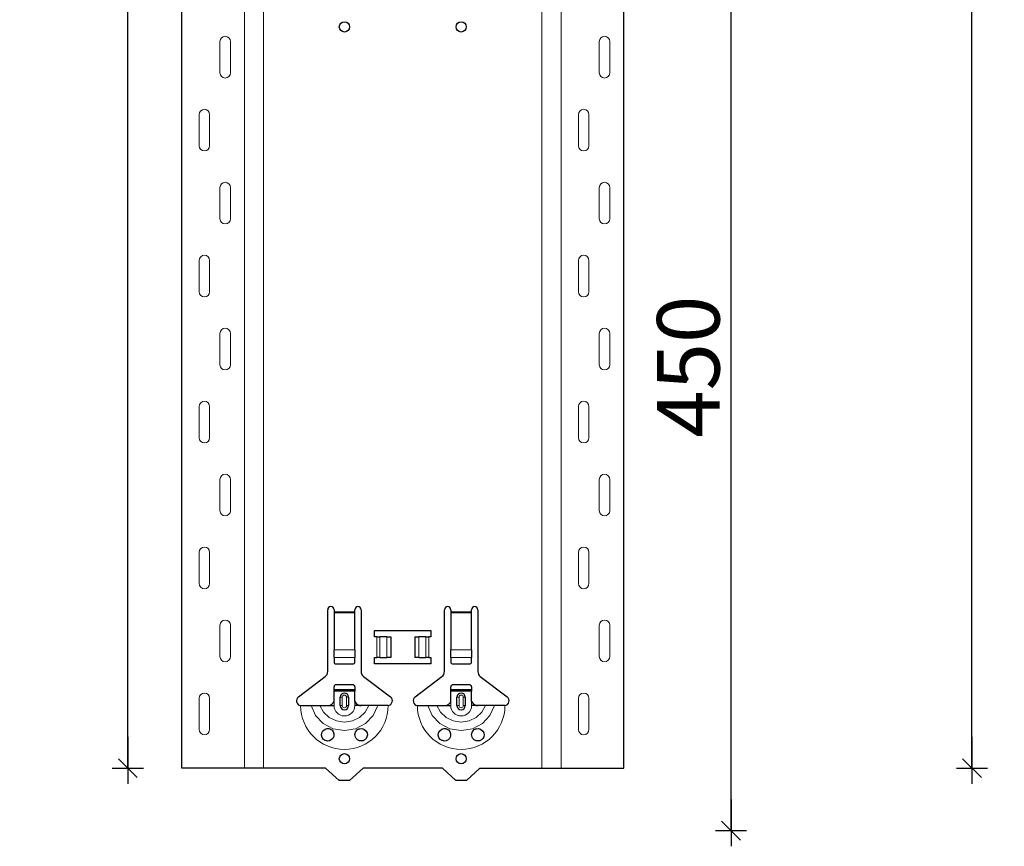
# Model space of a CAD drawing. Units: metres. Extents: x -3.8 to 22.4, y -8.2 to -2.2.
# Drawn here: x 16.5 to 16.9, y -6.3 to -5.9 of the extents above; entities that cross this region are included whole.
import ezdxf

# ---------------------------------------------------------------- set-up
doc = ezdxf.new("R2010")
doc.units = ezdxf.units.M
doc.header["$PDMODE"] = 65
doc.linetypes.add('AUSGEZOGEN', pattern=[0])
doc.layers.add('XR$18$TB_617_1', color=7, linetype='AUSGEZOGEN')
doc.styles.add('ARIAL', font='ARIAL.TTF')
doc.dimstyles.new('DIMSTYLE_28', dxfattribs={"dimtxt": 0.03, "dimasz": 0.015, "dimexe": 0, "dimexo": 1e-06, "dimgap": 0.015, "dimtad": 2, "dimdec": 0, "dimlfac": 1000, "dimrnd": 1, "dimzin": 12, "dimdsep": 46, "dimtxsty": 'ARIAL', "dimblk1": 'ALL_ML_STRICH', "dimblk2": 'ALL_ML_STRICH', "dimsah": 1, "dimcen": 0, "dimse1": 1, "dimse2": 1, "dimclrd": 7, "dimclre": 7, "dimclrt": 7, "dimadec": 0, "dimazin": 0, "dimtfac": 1, "dimtdec": 0, "dimtix": 1, "dimtmove": 2, "dimatfit": 3, "dimfxl": 0, "dimtzin": 0, "dimlwd": 0, "dimlwe": -3, "dimarcsym": 0})
doc.dimstyles.new('DIMSTYLE_29', dxfattribs={"dimtxt": 0.03, "dimasz": 0.015, "dimexe": 0, "dimexo": 1e-06, "dimgap": 0.015, "dimtad": 2, "dimdec": 0, "dimlfac": 1000, "dimrnd": 1, "dimdsep": 46, "dimtxsty": 'ARIAL', "dimblk1": 'ALL_ML_STRICH', "dimblk2": 'ALL_ML_STRICH', "dimsah": 1, "dimcen": 0, "dimse1": 1, "dimse2": 1, "dimclrd": 7, "dimclre": 7, "dimclrt": 7, "dimadec": 0, "dimazin": 0, "dimtfac": 1, "dimtdec": 0, "dimtix": 1, "dimtmove": 2, "dimatfit": 3, "dimfxl": 0, "dimtzin": 0, "dimlwd": 0, "dimlwe": -3, "dimarcsym": 0})

# ---------------------------------------------------------------- blocks, each defined once
blk = doc.blocks.new('ALL_ML_STRICH')
at = {"color": 0, "linetype": 'ByBlock', "lineweight": -2}
for p, q in [((0, -0.5), (0, 0.5)), ((-1, 0), (0.5, 0)), ((-0.3, -0.3), (0.3, 0.3))]:
    blk.add_line(p, q, dxfattribs=at)
blk = doc.blocks.new('*D127')
at = {"layer": 'DEFPOINTS', "color": 7, "linetype": 'AUSGEZOGEN', "lineweight": -3, "transparency": 33554687}
for p in [(16.63811, -3.5015), (16.11117, -6.2935), (16.80771, -6.2935)]:
    blk.add_point(p, dxfattribs=at)
at = {"layer": 'XR$18$TB_617_1', "color": 7, "linetype": 'AUSGEZOGEN', "lineweight": -2, "transparency": 33554687}
blk.add_line((16.11117, -6.2935), (16.11117, -3.5015), dxfattribs=at)
at = {"layer": 'XR$18$TB_617_1', "color": 7, "linetype": 'AUSGEZOGEN', "lineweight": -3, "transparency": 33554687, "xscale": 0.015, "yscale": 0.015, "zscale": 0.015}
for p, rotation in [((16.11117, -3.5015), 90), ((16.11117, -6.2935), 270)]:
    blk.add_blockref('ALL_ML_STRICH', p, dxfattribs=dict(at, rotation=rotation))
at = {"layer": 'XR$18$TB_617_1', "color": 7, "linetype": 'AUSGEZOGEN', "lineweight": -3, "transparency": 33554687, "insert": (16.09066, -4.90101), "char_height": 0.03, "width": 0.12, "attachment_point": 5, "rotation": 90, "style": 'ARIAL'}
blk.add_mtext('\\A1;{2792}', dxfattribs=at)
blk = doc.blocks.new('*D131')
at = {"layer": 'DEFPOINTS', "color": 7, "linetype": 'AUSGEZOGEN', "lineweight": -3, "transparency": 33554687}
for p in [(16.7349, -5.8735), (16.7729, -6.3235), (16.80557, -6.3235)]:
    blk.add_point(p, dxfattribs=at)
at = {"layer": 'XR$18$TB_617_1', "color": 7, "linetype": 'AUSGEZOGEN', "lineweight": -2, "transparency": 33554687}
blk.add_line((16.80557, -6.3235), (16.80557, -5.8735), dxfattribs=at)
at = {"layer": 'XR$18$TB_617_1', "color": 7, "linetype": 'AUSGEZOGEN', "lineweight": -3, "transparency": 33554687, "xscale": 0.015, "yscale": 0.015, "zscale": 0.015}
for p, rotation in [((16.80557, -5.8735), 90), ((16.80557, -6.3235), 270)]:
    blk.add_blockref('ALL_ML_STRICH', p, dxfattribs=dict(at, rotation=rotation))
at = {"layer": 'XR$18$TB_617_1', "color": 7, "linetype": 'AUSGEZOGEN', "lineweight": -3, "transparency": 33554687, "insert": (16.78506, -6.10096), "char_height": 0.03, "width": 0.09, "attachment_point": 5, "rotation": 90, "style": 'ARIAL'}
blk.add_mtext('\\A1;{450}', dxfattribs=at)
blk = doc.blocks.new('*D137')
at = {"layer": 'DEFPOINTS', "color": 7, "linetype": 'AUSGEZOGEN', "lineweight": -3, "transparency": 33554687}
for p in [(17.04311, -3.6015), (16.51617, -6.2935), (17.21271, -6.2935)]:
    blk.add_point(p, dxfattribs=at)
at = {"layer": 'XR$18$TB_617_1', "color": 7, "linetype": 'AUSGEZOGEN', "lineweight": -2, "transparency": 33554687}
blk.add_line((16.51617, -6.2935), (16.51617, -3.6015), dxfattribs=at)
at = {"layer": 'XR$18$TB_617_1', "color": 7, "linetype": 'AUSGEZOGEN', "lineweight": -3, "transparency": 33554687, "xscale": 0.015, "yscale": 0.015, "zscale": 0.015}
for p, rotation in [((16.51617, -3.6015), 90), ((16.51617, -6.2935), 270)]:
    blk.add_blockref('ALL_ML_STRICH', p, dxfattribs=dict(at, rotation=rotation))
at = {"layer": 'XR$18$TB_617_1', "color": 7, "linetype": 'AUSGEZOGEN', "lineweight": -3, "transparency": 33554687, "insert": (16.49566, -4.95101), "char_height": 0.03, "width": 0.12, "attachment_point": 5, "rotation": 90, "style": 'ARIAL'}
blk.add_mtext('\\A1;{2692}', dxfattribs=at)
blk = doc.blocks.new('*D147')
at = {"layer": 'DEFPOINTS', "color": 7, "linetype": 'AUSGEZOGEN', "lineweight": -3, "transparency": 33554687}
for p in [(16.39424, -3.3015), (16.22463, -6.2935), (16.92117, -6.2935)]:
    blk.add_point(p, dxfattribs=at)
at = {"layer": 'XR$18$TB_617_1', "color": 7, "linetype": 'AUSGEZOGEN', "lineweight": -2, "transparency": 33554687}
blk.add_line((16.92117, -6.2935), (16.92117, -3.3015), dxfattribs=at)
at = {"layer": 'XR$18$TB_617_1', "color": 7, "linetype": 'AUSGEZOGEN', "lineweight": -3, "transparency": 33554687, "xscale": 0.015, "yscale": 0.015, "zscale": 0.015}
for p, rotation in [((16.92117, -3.3015), 90), ((16.92117, -6.2935), 270)]:
    blk.add_blockref('ALL_ML_STRICH', p, dxfattribs=dict(at, rotation=rotation))
at = {"layer": 'XR$18$TB_617_1', "color": 7, "linetype": 'AUSGEZOGEN', "lineweight": -3, "transparency": 33554687, "insert": (16.90066, -4.80101), "char_height": 0.03, "width": 0.12, "attachment_point": 5, "rotation": 90, "style": 'ARIAL'}
blk.add_mtext('\\A1;{2992}', dxfattribs=at)
blk = doc.blocks.new('*D156')
at = {"layer": 'DEFPOINTS', "color": 7, "linetype": 'AUSGEZOGEN', "lineweight": -3, "transparency": 33554687}
for p in [(17.41212, -3.5515), (16.62963, -6.2935), (17.32617, -6.2935)]:
    blk.add_point(p, dxfattribs=at)
at = {"layer": 'XR$18$TB_617_1', "color": 7, "linetype": 'AUSGEZOGEN', "lineweight": -2, "transparency": 33554687}
blk.add_line((17.32617, -6.2935), (17.32617, -3.5515), dxfattribs=at)
at = {"layer": 'XR$18$TB_617_1', "color": 7, "linetype": 'AUSGEZOGEN', "lineweight": -3, "transparency": 33554687, "xscale": 0.015, "yscale": 0.015, "zscale": 0.015}
for p, rotation in [((17.32617, -3.5515), 90), ((17.32617, -6.2935), 270)]:
    blk.add_blockref('ALL_ML_STRICH', p, dxfattribs=dict(at, rotation=rotation))
at = {"layer": 'XR$18$TB_617_1', "color": 7, "linetype": 'AUSGEZOGEN', "lineweight": -3, "transparency": 33554687, "insert": (17.30617, -4.92601), "char_height": 0.03, "width": 0.12, "attachment_point": 5, "rotation": 90, "style": 'ARIAL'}
blk.add_mtext('\\A1;{2742}', dxfattribs=at)

msp = doc.modelspace()

# ---------------------------------------------------------------- linework, layer by layer
at = {"layer": 'XR$18$TB_617_1', "color": 202, "linetype": 'AUSGEZOGEN', "lineweight": -3, "transparency": 33554687}
for p, q in [((16.54212, -6.2935), (16.54212, -3.6015)), ((16.75409, -6.2935), (16.75409, -3.6015)), ((16.61111, -6.2935), (16.54212, -6.2935)), ((16.68511, -6.2935), (16.75409, -6.2935))]:
    msp.add_line(p, q, dxfattribs=at)
at = {"layer": 'XR$18$TB_617_1', "color": 202, "linetype": 'AUSGEZOGEN', "lineweight": 13, "transparency": 33554687}
for p, q in [((16.57212, -6.2935), (16.57212, -3.6015)), ((16.58136, -6.2935), (16.58136, -3.6015)), ((16.71486, -6.2935), (16.71486, -3.6015)), ((16.72409, -6.2935), (16.72409, -3.6015))]:
    msp.add_line(p, q, dxfattribs=at)
at = {"layer": 'XR$18$TB_617_1', "color": 7, "linetype": 'AUSGEZOGEN', "lineweight": 13, "transparency": 33554687}
for p, q in [((16.56042, -5.96), (16.56042, -5.945)), ((16.56542, -5.96), (16.56542, -5.945)), ((16.74239, -5.96), (16.74239, -5.945)), ((16.74739, -5.96), (16.74739, -5.945)), ((16.55042, -5.98), (16.55042, -5.995)), ((16.55542, -5.98), (16.55542, -5.995)), ((16.73239, -5.98), (16.73239, -5.995)), ((16.73739, -5.98), (16.73739, -5.995)), ((16.56042, -6.03), (16.56042, -6.015)), ((16.56542, -6.03), (16.56542, -6.015)), ((16.74239, -6.03), (16.74239, -6.015)), ((16.74739, -6.03), (16.74739, -6.015)), ((16.55042, -6.05), (16.55042, -6.065)), ((16.55542, -6.05), (16.55542, -6.065)), ((16.73239, -6.05), (16.73239, -6.065)), ((16.73739, -6.05), (16.73739, -6.065)), ((16.56042, -6.1), (16.56042, -6.085)), ((16.56542, -6.1), (16.56542, -6.085)), ((16.74239, -6.1), (16.74239, -6.085)), ((16.74739, -6.1), (16.74739, -6.085)), ((16.55042, -6.12), (16.55042, -6.135)), ((16.55542, -6.12), (16.55542, -6.135)), ((16.73239, -6.12), (16.73239, -6.135)), ((16.73739, -6.12), (16.73739, -6.135)), ((16.56042, -6.17), (16.56042, -6.155)), ((16.56542, -6.17), (16.56542, -6.155)), ((16.74239, -6.17), (16.74239, -6.155)), ((16.74739, -6.17), (16.74739, -6.155)), ((16.55042, -6.19), (16.55042, -6.205)), ((16.55542, -6.19), (16.55542, -6.205)), ((16.73239, -6.19), (16.73239, -6.205)), ((16.73739, -6.19), (16.73739, -6.205)), ((16.61511, -6.2185), (16.62511, -6.2185)), ((16.62511, -6.21907), (16.61511, -6.21907)), ((16.67111, -6.2185), (16.68111, -6.2185)), ((16.68111, -6.21907), (16.67111, -6.21907)), ((16.56042, -6.24), (16.56042, -6.225)), ((16.56542, -6.24), (16.56542, -6.225)), ((16.74239, -6.24), (16.74239, -6.225)), ((16.74739, -6.24), (16.74739, -6.225)), ((16.63561, -6.2405), (16.63561, -6.2305)), ((16.63702, -6.2305), (16.63702, -6.2405)), ((16.63709, -6.2305), (16.63709, -6.2405)), ((16.64038, -6.2305), (16.64038, -6.2405)), ((16.65583, -6.2305), (16.65583, -6.2405)), ((16.65912, -6.2305), (16.65912, -6.2405)), ((16.6592, -6.2305), (16.6592, -6.2405)), ((16.66061, -6.2305), (16.66061, -6.2405)), ((16.61511, -6.23681), (16.62511, -6.23681)), ((16.67111, -6.23681), (16.68111, -6.23681)), ((16.61511, -6.24044), (16.62511, -6.24044)), ((16.67111, -6.24044), (16.68111, -6.24044)), ((16.55042, -6.26), (16.55042, -6.275)), ((16.55542, -6.26), (16.55542, -6.275)), ((16.61511, -6.2635), (16.61511, -6.2615)), ((16.61811, -6.2595), (16.61908, -6.2595)), ((16.61908, -6.2635), (16.61908, -6.2595)), ((16.62211, -6.2595), (16.62113, -6.2595)), ((16.62113, -6.2595), (16.62113, -6.2635)), ((16.62511, -6.2635), (16.62511, -6.2615)), ((16.67111, -6.2635), (16.67111, -6.2615)), ((16.67411, -6.2595), (16.67508, -6.2595)), ((16.67508, -6.2635), (16.67508, -6.2595)), ((16.67811, -6.2595), (16.67713, -6.2595)), ((16.67713, -6.2595), (16.67713, -6.2635)), ((16.68111, -6.2635), (16.68111, -6.2615)), ((16.73239, -6.26), (16.73239, -6.275)), ((16.73739, -6.26), (16.73739, -6.275)), ((16.61908, -6.2635), (16.61811, -6.2635)), ((16.62113, -6.2635), (16.62211, -6.2635)), ((16.67508, -6.2635), (16.67411, -6.2635)), ((16.67713, -6.2635), (16.67811, -6.2635))]:
    msp.add_line(p, q, dxfattribs=at)
at = {"layer": 'XR$18$TB_617_1', "color": 7, "linetype": 'AUSGEZOGEN', "lineweight": -3, "transparency": 33554687}
for p, q in [((16.61211, -6.24718), (16.61211, -6.2175)), ((16.61511, -6.2175), (16.61511, -6.2185)), ((16.61511, -6.2185), (16.61511, -6.21907)), ((16.61511, -6.21907), (16.61511, -6.23681)), ((16.62511, -6.2185), (16.62511, -6.2175)), ((16.62511, -6.21907), (16.62511, -6.2185)), ((16.62511, -6.23681), (16.62511, -6.21907)), ((16.62811, -6.2175), (16.62811, -6.24718)), ((16.66811, -6.24718), (16.66811, -6.2175)), ((16.67111, -6.2175), (16.67111, -6.2185)), ((16.67111, -6.2185), (16.67111, -6.21907)), ((16.67111, -6.21907), (16.67111, -6.23681)), ((16.68111, -6.2185), (16.68111, -6.2175)), ((16.68111, -6.21907), (16.68111, -6.2185)), ((16.68111, -6.23681), (16.68111, -6.21907)), ((16.68411, -6.2175), (16.68411, -6.24718)), ((16.63461, -6.2305), (16.63461, -6.2275)), ((16.63461, -6.2275), (16.66161, -6.2275)), ((16.66161, -6.2275), (16.66161, -6.2305)), ((16.63561, -6.2305), (16.63461, -6.2305)), ((16.63561, -6.2305), (16.63702, -6.2305)), ((16.63702, -6.2305), (16.63709, -6.2305)), ((16.64038, -6.2305), (16.63709, -6.2305)), ((16.64038, -6.2305), (16.64236, -6.2305)), ((16.64236, -6.2305), (16.64236, -6.2405)), ((16.65386, -6.2305), (16.65583, -6.2305)), ((16.65386, -6.2305), (16.65386, -6.2405)), ((16.65912, -6.2305), (16.65583, -6.2305)), ((16.65912, -6.2305), (16.6592, -6.2305)), ((16.6592, -6.2305), (16.66061, -6.2305)), ((16.66161, -6.2305), (16.66061, -6.2305)), ((16.61511, -6.24044), (16.61511, -6.23681)), ((16.62511, -6.23681), (16.62511, -6.24044)), ((16.67111, -6.24044), (16.67111, -6.23681)), ((16.68111, -6.23681), (16.68111, -6.24044)), ((16.61511, -6.24044), (16.61511, -6.24272)), ((16.61611, -6.2435), (16.62411, -6.2435)), ((16.62511, -6.24272), (16.62511, -6.24044)), ((16.63461, -6.2435), (16.63461, -6.2405)), ((16.63461, -6.2405), (16.63561, -6.2405)), ((16.66161, -6.2435), (16.63461, -6.2435)), ((16.63702, -6.2405), (16.63561, -6.2405)), ((16.63709, -6.2405), (16.63702, -6.2405)), ((16.63709, -6.2405), (16.64038, -6.2405)), ((16.64236, -6.2405), (16.64038, -6.2405)), ((16.65583, -6.2405), (16.65386, -6.2405)), ((16.65583, -6.2405), (16.65912, -6.2405)), ((16.6592, -6.2405), (16.65912, -6.2405)), ((16.66061, -6.2405), (16.6592, -6.2405)), ((16.66061, -6.2405), (16.66161, -6.2405)), ((16.66161, -6.2405), (16.66161, -6.2435)), ((16.67111, -6.24044), (16.67111, -6.24272)), ((16.67211, -6.2435), (16.68011, -6.2435)), ((16.68111, -6.24272), (16.68111, -6.24044)), ((16.59805, -6.25927), (16.61091, -6.24957)), ((16.62411, -6.2535), (16.61611, -6.2535)), ((16.6293, -6.24957), (16.64216, -6.25927)), ((16.65405, -6.25927), (16.66691, -6.24957)), ((16.68011, -6.2535), (16.67211, -6.2535)), ((16.6853, -6.24957), (16.69816, -6.25927)), ((16.61511, -6.25575), (16.61511, -6.2545)), ((16.61511, -6.25655), (16.61511, -6.25575)), ((16.61511, -6.25575), (16.62511, -6.25575)), ((16.62511, -6.25655), (16.61511, -6.25655)), ((16.61511, -6.2615), (16.61511, -6.25655)), ((16.62511, -6.2545), (16.62511, -6.25575)), ((16.62511, -6.25575), (16.62511, -6.25655)), ((16.62511, -6.2615), (16.62511, -6.25655)), ((16.67111, -6.25575), (16.67111, -6.2545)), ((16.67111, -6.25655), (16.67111, -6.25575)), ((16.67111, -6.25575), (16.68111, -6.25575)), ((16.68111, -6.25655), (16.67111, -6.25655)), ((16.67111, -6.2615), (16.67111, -6.25655)), ((16.68111, -6.2545), (16.68111, -6.25575)), ((16.68111, -6.25575), (16.68111, -6.25655)), ((16.68111, -6.2615), (16.68111, -6.25655)), ((16.61811, -6.2635), (16.61811, -6.2595)), ((16.62211, -6.2595), (16.62211, -6.2635)), ((16.67411, -6.2635), (16.67411, -6.2595)), ((16.67811, -6.2595), (16.67811, -6.2635)), ((16.61211, -6.2635), (16.61511, -6.2635)), ((16.62811, -6.2635), (16.62511, -6.2635)), ((16.66811, -6.2635), (16.67111, -6.2635)), ((16.68411, -6.2635), (16.68111, -6.2635)), ((16.61761, -6.2995), (16.61111, -6.2935)), ((16.62911, -6.2935), (16.62261, -6.2995)), ((16.66711, -6.2935), (16.62911, -6.2935)), ((16.67361, -6.2995), (16.66711, -6.2935)), ((16.68511, -6.2935), (16.67861, -6.2995)), ((16.62261, -6.2995), (16.61761, -6.2995)), ((16.67861, -6.2995), (16.67361, -6.2995))]:
    msp.add_line(p, q, dxfattribs=at)
at = {"layer": 'XR$18$TB_617_1', "color": 7, "linetype": 'AUSGEZOGEN', "lineweight": 13, "transparency": 33554687}
for points in [[(16.56292, -5.9425), (16.56292, -5.9425)], [(16.74489, -5.9425), (16.74489, -5.9425)], [(16.56292, -5.9625), (16.56292, -5.9625)], [(16.74489, -5.9625), (16.74489, -5.9625)], [(16.55292, -5.9775), (16.55292, -5.9775)], [(16.73489, -5.9775), (16.73489, -5.9775)], [(16.55292, -5.9975), (16.55292, -5.9975)], [(16.73489, -5.9975), (16.73489, -5.9975)], [(16.56292, -6.0125), (16.56292, -6.0125)], [(16.74489, -6.0125), (16.74489, -6.0125)], [(16.56292, -6.0325), (16.56292, -6.0325)], [(16.74489, -6.0325), (16.74489, -6.0325)], [(16.55292, -6.0475), (16.55292, -6.0475)], [(16.73489, -6.0475), (16.73489, -6.0475)], [(16.55292, -6.0675), (16.55292, -6.0675)], [(16.73489, -6.0675), (16.73489, -6.0675)], [(16.56292, -6.0825), (16.56292, -6.0825)], [(16.74489, -6.0825), (16.74489, -6.0825)], [(16.56292, -6.1025), (16.56292, -6.1025)], [(16.74489, -6.1025), (16.74489, -6.1025)], [(16.55292, -6.1175), (16.55292, -6.1175)], [(16.73489, -6.1175), (16.73489, -6.1175)], [(16.55292, -6.1375), (16.55292, -6.1375)], [(16.73489, -6.1375), (16.73489, -6.1375)], [(16.56292, -6.1525), (16.56292, -6.1525)], [(16.74489, -6.1525), (16.74489, -6.1525)], [(16.56292, -6.1725), (16.56292, -6.1725)], [(16.74489, -6.1725), (16.74489, -6.1725)], [(16.55292, -6.1875), (16.55292, -6.1875)], [(16.73489, -6.1875), (16.73489, -6.1875)], [(16.55292, -6.2075), (16.55292, -6.2075)], [(16.73489, -6.2075), (16.73489, -6.2075)], [(16.56292, -6.2225), (16.56292, -6.2225)], [(16.74489, -6.2225), (16.74489, -6.2225)], [(16.56292, -6.2425), (16.56292, -6.2425)], [(16.74489, -6.2425), (16.74489, -6.2425)], [(16.55292, -6.2575), (16.55292, -6.2575)], [(16.73489, -6.2575), (16.73489, -6.2575)], [(16.55292, -6.2775), (16.55292, -6.2775)], [(16.73489, -6.2775), (16.73489, -6.2775)]]:
    msp.add_lwpolyline(points, close=True, dxfattribs=at)
at = {"layer": 'XR$18$TB_617_1', "color": 7, "linetype": 'AUSGEZOGEN', "lineweight": -3, "transparency": 33554687}
for points in [[(16.61211, -6.2635), (16.6133, -6.26328), (16.6143, -6.26265), (16.61477, -6.26211), (16.61511, -6.2615)], [(16.62511, -6.2615), (16.62581, -6.26255), (16.62669, -6.26318), (16.62739, -6.26342), (16.62811, -6.2635)], [(16.66811, -6.2635), (16.6693, -6.26328), (16.6703, -6.26265), (16.67077, -6.26211), (16.67111, -6.2615)], [(16.68111, -6.2615), (16.68181, -6.26255), (16.68269, -6.26318), (16.68339, -6.26342), (16.68411, -6.2635)], [(16.59911, -6.2635), (16.60202, -6.2635), (16.60416, -6.2635)], [(16.60416, -6.2635), (16.6051, -6.2635), (16.60674, -6.2635), (16.60838, -6.2635)], [(16.60838, -6.2635), (16.6113, -6.2635), (16.61211, -6.2635)], [(16.63184, -6.2635), (16.62892, -6.2635), (16.62811, -6.2635)], [(16.63606, -6.2635), (16.63512, -6.2635), (16.63347, -6.2635), (16.63184, -6.2635)], [(16.64111, -6.2635), (16.6382, -6.2635), (16.63606, -6.2635)], [(16.65511, -6.2635), (16.65802, -6.2635), (16.66016, -6.2635)], [(16.66016, -6.2635), (16.6611, -6.2635), (16.66274, -6.2635), (16.66438, -6.2635)], [(16.66438, -6.2635), (16.6673, -6.2635), (16.66811, -6.2635)], [(16.68784, -6.2635), (16.68492, -6.2635), (16.68411, -6.2635)], [(16.69206, -6.2635), (16.69112, -6.2635), (16.68947, -6.2635), (16.68784, -6.2635)], [(16.69711, -6.2635), (16.6942, -6.2635), (16.69206, -6.2635)]]:
    msp.add_lwpolyline(points, dxfattribs=at)
at = {"layer": 'XR$18$TB_617_1', "color": 7, "linetype": 'AUSGEZOGEN', "lineweight": 13, "transparency": 33554687}
for points in [[(16.60416, -6.2635), (16.60627, -6.26824), (16.60993, -6.27211), (16.61472, -6.27463), (16.62011, -6.2755), (16.6255, -6.27463), (16.63028, -6.27211), (16.63394, -6.26824), (16.63606, -6.2635)], [(16.60838, -6.2635), (16.61014, -6.26667), (16.61287, -6.26921), (16.6163, -6.27085), (16.62011, -6.27141), (16.62391, -6.27085), (16.62734, -6.26921), (16.63008, -6.26667), (16.63184, -6.2635)], [(16.66016, -6.2635), (16.66227, -6.26824), (16.66593, -6.27211), (16.67072, -6.27463), (16.67611, -6.2755), (16.6815, -6.27463), (16.68628, -6.27211), (16.68994, -6.26824), (16.69206, -6.2635)], [(16.66438, -6.2635), (16.66614, -6.26667), (16.66887, -6.26921), (16.6723, -6.27085), (16.67611, -6.27141), (16.67991, -6.27085), (16.68334, -6.26921), (16.68608, -6.26667), (16.68784, -6.2635)]]:
    msp.add_lwpolyline(points, dxfattribs=at)
at = {"layer": 'XR$18$TB_617_1', "color": 7, "linetype": 'AUSGEZOGEN', "lineweight": -3, "transparency": 33554687}
for points in [[(16.61201, -6.2805), (16.61161, -6.28046), (16.61109, -6.28032), (16.61083, -6.28022), (16.61063, -6.28011), (16.61042, -6.27998), (16.61009, -6.27972), (16.6094, -6.27879), (16.60912, -6.27774), (16.60924, -6.27661), (16.60983, -6.27555), (16.61084, -6.27478), (16.61179, -6.27452), (16.61263, -6.27455), (16.61291, -6.27461), (16.61313, -6.27468), (16.61328, -6.27474), (16.61342, -6.2748), (16.6136, -6.2749), (16.614, -6.27517), (16.61463, -6.27588), (16.61507, -6.27704), (16.61501, -6.27826), (16.61454, -6.27925), (16.61381, -6.27997), (16.61292, -6.28039), (16.61201, -6.2805)], [(16.62633, -6.27992), (16.62573, -6.27933), (16.62535, -6.27869), (16.62511, -6.27744), (16.62536, -6.27629), (16.62584, -6.27554), (16.62639, -6.27504), (16.62668, -6.27486), (16.62684, -6.27478), (16.62698, -6.27472), (16.62714, -6.27466), (16.62743, -6.27458), (16.62839, -6.27451), (16.62943, -6.27481), (16.63042, -6.27559), (16.63095, -6.27655), (16.63111, -6.27756), (16.63093, -6.27851), (16.63051, -6.2793), (16.63004, -6.2798), (16.62975, -6.28001), (16.62954, -6.28014), (16.62933, -6.28024), (16.62905, -6.28035), (16.62841, -6.28049), (16.62734, -6.2804), (16.62633, -6.27992)], [(16.66801, -6.2805), (16.66761, -6.28046), (16.66709, -6.28032), (16.66683, -6.28022), (16.66663, -6.28011), (16.66642, -6.27998), (16.66609, -6.27972), (16.6654, -6.27879), (16.66512, -6.27774), (16.66524, -6.27661), (16.66583, -6.27555), (16.66684, -6.27478), (16.66779, -6.27452), (16.66863, -6.27455), (16.66891, -6.27461), (16.66913, -6.27468), (16.66928, -6.27474), (16.66942, -6.2748), (16.6696, -6.2749), (16.67, -6.27517), (16.67063, -6.27588), (16.67107, -6.27704), (16.67101, -6.27826), (16.67054, -6.27925), (16.66981, -6.27997), (16.66892, -6.28039), (16.66801, -6.2805)], [(16.68233, -6.27992), (16.68173, -6.27933), (16.68135, -6.27869), (16.68111, -6.27744), (16.68136, -6.27629), (16.68184, -6.27554), (16.68239, -6.27504), (16.68268, -6.27486), (16.68284, -6.27478), (16.68298, -6.27472), (16.68314, -6.27466), (16.68343, -6.27458), (16.68439, -6.27451), (16.68543, -6.27481), (16.68642, -6.27559), (16.68695, -6.27655), (16.68711, -6.27756), (16.68693, -6.27851), (16.68651, -6.2793), (16.68604, -6.2798), (16.68575, -6.28001), (16.68554, -6.28014), (16.68533, -6.28024), (16.68505, -6.28035), (16.68441, -6.28049), (16.68334, -6.2804), (16.68233, -6.27992)]]:
    msp.add_lwpolyline(points, close=True, dxfattribs=at)
for centre in [(16.62011, -5.93799), (16.67611, -5.93799), (16.62011, -6.28899), (16.67611, -6.28899)]:
    msp.add_circle(centre, 0.00245, dxfattribs=at)
at = {"layer": 'XR$18$TB_617_1', "color": 7, "linetype": 'AUSGEZOGEN', "lineweight": 13, "transparency": 33554687}
for centre, radius, start, end in [((16.56292, -5.945), 0.0025, 90, 180), ((16.56292, -5.945), 0.0025, 0, 90), ((16.74489, -5.945), 0.0025, 90, 180), ((16.74489, -5.945), 0.0025, 0, 90), ((16.56292, -5.96), 0.0025, 180, 270), ((16.56292, -5.96), 0.0025, 270, 0), ((16.74489, -5.96), 0.0025, 180, 270), ((16.74489, -5.96), 0.0025, 270, 0), ((16.55292, -5.98), 0.0025, 90, 180), ((16.55292, -5.98), 0.0025, 0, 90), ((16.73489, -5.98), 0.0025, 90, 180), ((16.73489, -5.98), 0.0025, 0, 90), ((16.55292, -5.995), 0.0025, 180, 270), ((16.55292, -5.995), 0.0025, 270, 0), ((16.73489, -5.995), 0.0025, 180, 270), ((16.73489, -5.995), 0.0025, 270, 0), ((16.56292, -6.015), 0.0025, 90, 180), ((16.56292, -6.015), 0.0025, 0, 90), ((16.74489, -6.015), 0.0025, 90, 180), ((16.74489, -6.015), 0.0025, 0, 90), ((16.56292, -6.03), 0.0025, 180, 270), ((16.56292, -6.03), 0.0025, 270, 0), ((16.74489, -6.03), 0.0025, 180, 270), ((16.74489, -6.03), 0.0025, 270, 0), ((16.55292, -6.05), 0.0025, 90, 180), ((16.55292, -6.05), 0.0025, 0, 90), ((16.73489, -6.05), 0.0025, 90, 180), ((16.73489, -6.05), 0.0025, 0, 90), ((16.55292, -6.065), 0.0025, 180, 270), ((16.55292, -6.065), 0.0025, 270, 0), ((16.73489, -6.065), 0.0025, 180, 270), ((16.73489, -6.065), 0.0025, 270, 0), ((16.56292, -6.085), 0.0025, 90, 180), ((16.56292, -6.085), 0.0025, 0, 90), ((16.74489, -6.085), 0.0025, 90, 180), ((16.74489, -6.085), 0.0025, 0, 90), ((16.56292, -6.1), 0.0025, 180, 270), ((16.56292, -6.1), 0.0025, 270, 0), ((16.74489, -6.1), 0.0025, 180, 270), ((16.74489, -6.1), 0.0025, 270, 0), ((16.55292, -6.12), 0.0025, 90, 180), ((16.55292, -6.12), 0.0025, 0, 90), ((16.73489, -6.12), 0.0025, 90, 180), ((16.73489, -6.12), 0.0025, 0, 90), ((16.55292, -6.135), 0.0025, 180, 270), ((16.55292, -6.135), 0.0025, 270, 0), ((16.73489, -6.135), 0.0025, 180, 270), ((16.73489, -6.135), 0.0025, 270, 0), ((16.56292, -6.155), 0.0025, 90, 180), ((16.56292, -6.155), 0.0025, 0, 90), ((16.74489, -6.155), 0.0025, 90, 180), ((16.74489, -6.155), 0.0025, 0, 90), ((16.56292, -6.17), 0.0025, 180, 270), ((16.56292, -6.17), 0.0025, 270, 0), ((16.74489, -6.17), 0.0025, 180, 270), ((16.74489, -6.17), 0.0025, 270, 0), ((16.55292, -6.19), 0.0025, 90, 180), ((16.55292, -6.19), 0.0025, 0, 90), ((16.73489, -6.19), 0.0025, 90, 180), ((16.73489, -6.19), 0.0025, 0, 90), ((16.55292, -6.205), 0.0025, 180, 270), ((16.55292, -6.205), 0.0025, 270, 0), ((16.73489, -6.205), 0.0025, 180, 270), ((16.73489, -6.205), 0.0025, 270, 0), ((16.56292, -6.225), 0.0025, 90, 180), ((16.56292, -6.225), 0.0025, 0, 90), ((16.74489, -6.225), 0.0025, 90, 180), ((16.74489, -6.225), 0.0025, 0, 90), ((16.56292, -6.24), 0.0025, 180, 270), ((16.56292, -6.24), 0.0025, 270, 0), ((16.74489, -6.24), 0.0025, 180, 270), ((16.74489, -6.24), 0.0025, 270, 0), ((16.55292, -6.26), 0.0025, 90, 180), ((16.55292, -6.26), 0.0025, 0, 90), ((16.62011, -6.2595), 0.00103, 0, 180), ((16.67611, -6.2595), 0.00103, 0, 180), ((16.73489, -6.26), 0.0025, 90, 180), ((16.73489, -6.26), 0.0025, 0, 90), ((16.62011, -6.2635), 0.021, 180, 270), ((16.62011, -6.2635), 0.005, 180, 270), ((16.62011, -6.2635), 0.00103, 180, 0), ((16.62011, -6.2635), 0.021, 270, 0), ((16.62011, -6.2635), 0.005, 270, 0), ((16.67611, -6.2635), 0.021, 180, 270), ((16.67611, -6.2635), 0.005, 180, 270), ((16.67611, -6.2635), 0.00103, 180, 0), ((16.67611, -6.2635), 0.021, 270, 0), ((16.67611, -6.2635), 0.005, 270, 0), ((16.55292, -6.275), 0.0025, 180, 270), ((16.55292, -6.275), 0.0025, 270, 0), ((16.73489, -6.275), 0.0025, 180, 270), ((16.73489, -6.275), 0.0025, 270, 0)]:
    msp.add_arc(centre, radius, start, end, dxfattribs=at)
at = {"layer": 'XR$18$TB_617_1', "color": 7, "linetype": 'AUSGEZOGEN', "lineweight": -3, "transparency": 33554687}
for centre, radius, start, end in [((16.61361, -6.2175), 0.0015, 0, 180), ((16.62661, -6.2175), 0.0015, 0, 180), ((16.66961, -6.2175), 0.0015, 0, 180), ((16.68261, -6.2175), 0.0015, 0, 180), ((16.60911, -6.24718), 0.003, 307, 0), ((16.63111, -6.24718), 0.003, 180, 233), ((16.66511, -6.24718), 0.003, 307, 0), ((16.68711, -6.24718), 0.003, 180, 233), ((16.61611, -6.2545), 0.001, 90, 180), ((16.62411, -6.2545), 0.001, 0, 90), ((16.67211, -6.2545), 0.001, 90, 180), ((16.68011, -6.2545), 0.001, 0, 90), ((16.62011, -6.2595), 0.002, 0, 180), ((16.67611, -6.2595), 0.002, 0, 180), ((16.59948, -6.26116), 0.00237, 127, 260.9977), ((16.64074, -6.26116), 0.00237, 279.0023, 53), ((16.65548, -6.26116), 0.00237, 127, 260.9977), ((16.69674, -6.26116), 0.00237, 279.0023, 53), ((16.62011, -6.2635), 0.002, 180, 0), ((16.67611, -6.2635), 0.002, 180, 0)]:
    msp.add_arc(centre, radius, start, end, dxfattribs=at)
for centre, major_axis, start_param, end_param in [((16.61611, -6.24272), (-0.001, 0), 0, 1.570796), ((16.62411, -6.24272), (0.001, 0), 4.712389, 6.283185), ((16.67211, -6.24272), (-0.001, 0), 0, 1.570796), ((16.68011, -6.24272), (0.001, 0), 4.712389, 6.283185)]:
    msp.add_ellipse(centre, major_axis=major_axis, ratio=0.782549, start_param=start_param, end_param=end_param, dxfattribs=at)

# ---------------------------------------------------------------- dimensions: what is measured, and where the dimension line sits
for base, p1, p2, dimstyle, picture, middle in [((16.92117, -3.3015), (16.22463, -6.2935), (16.39424, -3.3015), 'DIMSTYLE_29', '*D147', (16.90066, -4.80101)), ((16.11117, -3.5015), (16.80771, -6.2935), (16.63811, -3.5015), 'DIMSTYLE_29', '*D127', (16.09066, -4.90101)), ((17.32617, -3.5515), (16.62963, -6.2935), (17.41212, -3.5515), 'DIMSTYLE_29', '*D156', (17.30617, -4.92601)), ((16.51617, -3.6015), (17.21271, -6.2935), (17.04311, -3.6015), 'DIMSTYLE_29', '*D137', (16.49566, -4.95101)), ((16.80557, -5.8735), (16.7729, -6.3235), (16.7349, -5.8735), 'DIMSTYLE_28', '*D131', (16.78506, -6.10096))]:
    dim = msp.add_linear_dim(base=base, p1=p1, p2=p2, angle=90, dimstyle=dimstyle, override={"dimpost": '<>', "dimclrd": 7, "dimclre": 7, "dimclrt": 7, "dimlwd": 0, "dimlwe": 65533}, dxfattribs=at)
    dim.commit()
    dim.dimension.update_dxf_attribs({"geometry": picture, "text_midpoint": middle, "dimtype": 160})

doc.saveas('drawing.dxf')
